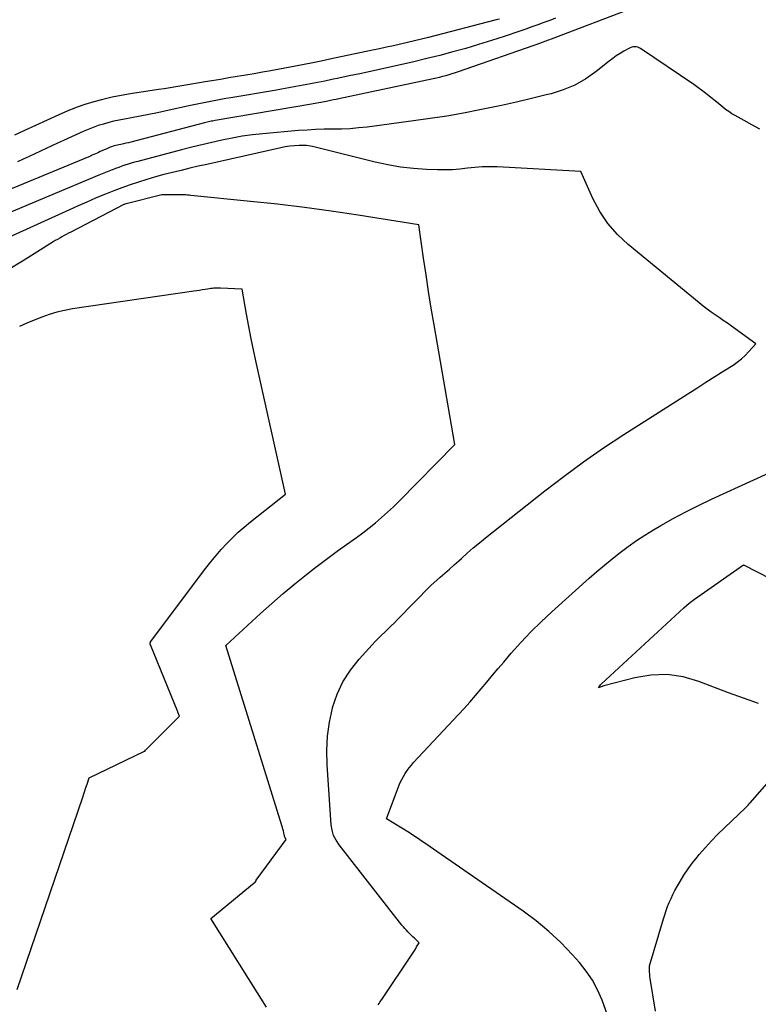
# Model space of a CAD drawing. Units: inches. Extents: x 2628066 to 2631064, y 1499016 to 1501598.
# Drawn here: x 2628369 to 2628421, y 1499851 to 1499921 of the extents above; entities that cross this region are included whole.
import ezdxf

# ---------------------------------------------------------------- set-up
doc = ezdxf.new("R2010")
doc.units = ezdxf.units.IN
doc.header["$MEASUREMENT"] = 0
doc.layers.add('Tile_2737_07_NE_contour_2ft', color=133, linetype='Continuous')

msp = doc.modelspace()

# ---------------------------------------------------------------- linework, layer by layer
at = {"layer": 'Tile_2737_07_NE_contour_2ft'}
for points in [[(2628412.479, 1499921.427, 7976), (2628406.633, 1499919.216, 7976), (2628406.539, 1499919.18, 7976), (2628406.443, 1499919.145, 7976), (2628406.349, 1499919.11, 7976), (2628406.253, 1499919.074, 7976), (2628406.158, 1499919.04, 7976), (2628406.063, 1499919.005, 7976), (2628405.967, 1499918.971, 7976), (2628405.871, 1499918.938, 7976), (2628400.009, 1499916.895, 7976), (2628399.792, 1499916.822, 7976), (2628399.573, 1499916.751, 7976), (2628399.354, 1499916.684, 7976), (2628399.133, 1499916.62, 7976), (2628398.912, 1499916.56, 7976), (2628398.689, 1499916.503, 7976), (2628398.466, 1499916.45, 7976), (2628398.242, 1499916.401, 7976), (2628391.534, 1499914.975, 7976), (2628391.341, 1499914.935, 7976), (2628391.149, 1499914.894, 7976), (2628390.957, 1499914.854, 7976), (2628390.764, 1499914.813, 7976), (2628390.642, 1499914.788, 7976), (2628390.511, 1499914.761, 7976), (2628390.379, 1499914.735, 7976), (2628390.248, 1499914.709, 7976), (2628390.116, 1499914.684, 7976), (2628389.984, 1499914.66, 7976), (2628389.852, 1499914.636, 7976), (2628389.719, 1499914.613, 7976), (2628389.587, 1499914.591, 7976), (2628382.763, 1499913.433, 7976), (2628382.667, 1499913.416, 7976), (2628382.571, 1499913.399, 7976), (2628382.475, 1499913.38, 7976), (2628382.379, 1499913.361, 7976), (2628382.283, 1499913.341, 7976), (2628382.188, 1499913.319, 7976), (2628382.093, 1499913.297, 7976), (2628381.998, 1499913.273, 7976), (2628376.76, 1499911.907, 7976), (2628376.585, 1499911.863, 7976), (2628376.41, 1499911.82, 7976), (2628376.234, 1499911.78, 7976), (2628376.058, 1499911.742, 7976), (2628375.915, 1499911.712, 7976), (2628375.81, 1499911.689, 7976), (2628375.706, 1499911.664, 7976), (2628375.601, 1499911.637, 7976), (2628375.498, 1499911.609, 7976), (2628375.395, 1499911.576, 7976), (2628375.294, 1499911.541, 7976), (2628375.194, 1499911.502, 7976), (2628375.095, 1499911.459, 7976), (2628374.706, 1499911.281, 7976), (2628374.59, 1499911.229, 7976), (2628374.476, 1499911.176, 7976), (2628374.361, 1499911.123, 7976), (2628374.246, 1499911.07, 7976), (2628374.131, 1499911.018, 7976), (2628374.015, 1499910.966, 7976), (2628373.899, 1499910.916, 7976), (2628373.783, 1499910.867, 7976), (2628357.545, 1499904.166, 7976)], [(2628402.94, 1499920.638, 7980), (2628402.63, 1499920.555, 7980), (2628397.898, 1499919.342, 7980), (2628397.403, 1499919.217, 7980), (2628396.908, 1499919.095, 7980), (2628396.412, 1499918.976, 7980), (2628395.915, 1499918.86, 7980), (2628395.417, 1499918.747, 7980), (2628394.919, 1499918.636, 7980), (2628394.42, 1499918.529, 7980), (2628393.921, 1499918.422, 7980), (2628390.899, 1499917.788, 7980), (2628390.29, 1499917.662, 7980), (2628389.68, 1499917.538, 7980), (2628389.069, 1499917.418, 7980), (2628388.459, 1499917.3, 7980), (2628387.317, 1499917.082, 7980), (2628386.718, 1499916.971, 7980), (2628386.12, 1499916.862, 7980), (2628385.521, 1499916.758, 7980), (2628384.921, 1499916.658, 7980), (2628384.321, 1499916.559, 7980), (2628383.721, 1499916.459, 7980), (2628383.121, 1499916.358, 7980), (2628382.522, 1499916.256, 7980), (2628382.047, 1499916.175, 7980), (2628381.632, 1499916.104, 7980), (2628381.216, 1499916.034, 7980), (2628380.801, 1499915.964, 7980), (2628380.385, 1499915.894, 7980), (2628379.969, 1499915.826, 7980), (2628379.553, 1499915.759, 7980), (2628379.137, 1499915.694, 7980), (2628378.721, 1499915.629, 7980), (2628376.736, 1499915.328, 7980), (2628376.079, 1499915.216, 7980), (2628375.426, 1499915.088, 7980), (2628374.778, 1499914.935, 7980), (2628374.134, 1499914.766, 7980), (2628373.498, 1499914.57, 7980), (2628372.869, 1499914.354, 7980), (2628372.251, 1499914.109, 7980), (2628371.64, 1499913.844, 7980), (2628369.158, 1499912.699, 7980), (2628368.496, 1499912.39, 7980)], [(2628406.937, 1499920.711, 7978), (2628406.518, 1499920.549, 7978), (2628406.098, 1499920.389, 7978), (2628405.677, 1499920.233, 7978), (2628405.255, 1499920.079, 7978), (2628404.832, 1499919.93, 7978), (2628404.407, 1499919.784, 7978), (2628403.284, 1499919.406, 7978), (2628402.378, 1499919.11, 7978), (2628401.467, 1499918.825, 7978), (2628400.551, 1499918.559, 7978), (2628399.632, 1499918.303, 7978), (2628398.708, 1499918.063, 7978), (2628397.783, 1499917.831, 7978), (2628396.855, 1499917.61, 7978), (2628395.924, 1499917.398, 7978), (2628394.525, 1499917.089, 7978), (2628393.777, 1499916.925, 7978), (2628393.028, 1499916.762, 7978), (2628392.279, 1499916.603, 7978), (2628391.53, 1499916.445, 7978), (2628391.05, 1499916.345, 7978), (2628390.54, 1499916.24, 7978), (2628390.029, 1499916.137, 7978), (2628389.519, 1499916.037, 7978), (2628389.007, 1499915.94, 7978), (2628388.495, 1499915.845, 7978), (2628387.983, 1499915.752, 7978), (2628387.47, 1499915.662, 7978), (2628386.957, 1499915.575, 7978), (2628383.87, 1499915.057, 7978), (2628383.509, 1499914.995, 7978), (2628383.149, 1499914.931, 7978), (2628382.789, 1499914.864, 7978), (2628382.429, 1499914.796, 7978), (2628382.07, 1499914.724, 7978), (2628381.711, 1499914.651, 7978), (2628381.353, 1499914.575, 7978), (2628380.995, 1499914.499, 7978), (2628379.265, 1499914.121, 7978), (2628378.65, 1499913.99, 7978), (2628378.034, 1499913.863, 7978), (2628377.416, 1499913.742, 7978), (2628376.798, 1499913.625, 7978), (2628376.323, 1499913.538, 7978), (2628375.943, 1499913.462, 7978), (2628375.565, 1499913.38, 7978), (2628375.189, 1499913.287, 7978), (2628374.815, 1499913.187, 7978), (2628374.445, 1499913.074, 7978), (2628374.08, 1499912.949, 7978), (2628373.721, 1499912.806, 7978), (2628373.366, 1499912.653, 7978), (2628371.969, 1499912.008, 7978), (2628371.563, 1499911.819, 7978), (2628371.156, 1499911.631, 7978), (2628370.75, 1499911.441, 7978), (2628370.343, 1499911.251, 7978), (2628369.937, 1499911.062, 7978), (2628369.529, 1499910.876, 7978), (2628369.119, 1499910.693, 7978), (2628368.709, 1499910.513, 7978)], [(2628421.436, 1499912.816, 7974), (2628420.88, 1499913.122, 7974), (2628420.326, 1499913.429, 7974), (2628419.689, 1499913.784, 7974), (2628419.458, 1499913.921, 7974), (2628419.233, 1499914.066, 7974), (2628419.016, 1499914.223, 7974), (2628418.805, 1499914.388, 7974), (2628418.39, 1499914.73, 7974), (2628417.854, 1499915.166, 7974), (2628417.584, 1499915.381, 7974), (2628417.309, 1499915.59, 7974), (2628417.03, 1499915.793, 7974), (2628416.747, 1499915.99, 7974), (2628412.973, 1499918.551, 7974), (2628412.877, 1499918.604, 7974), (2628412.776, 1499918.643, 7974), (2628412.67, 1499918.664, 7974), (2628412.56, 1499918.671, 7974), (2628412.449, 1499918.659, 7974), (2628412.341, 1499918.637, 7974), (2628412.237, 1499918.6, 7974), (2628412.137, 1499918.553, 7974), (2628411.785, 1499918.355, 7974), (2628411.515, 1499918.195, 7974), (2628411.25, 1499918.026, 7974), (2628410.993, 1499917.844, 7974), (2628410.743, 1499917.654, 7974), (2628409.813, 1499916.915, 7974), (2628409.075, 1499916.403, 7974), (2628408.304, 1499915.958, 7974), (2628407.482, 1499915.616, 7974), (2628406.627, 1499915.342, 7974), (2628406.274, 1499915.253, 7974), (2628405.214, 1499914.994, 7974), (2628404.152, 1499914.745, 7974), (2628403.087, 1499914.51, 7974), (2628402.02, 1499914.285, 7974), (2628401.559, 1499914.191, 7974), (2628400.386, 1499913.966, 7974), (2628399.211, 1499913.756, 7974), (2628398.031, 1499913.572, 7974), (2628396.849, 1499913.405, 7974), (2628393.548, 1499912.975, 7974), (2628392.941, 1499912.908, 7974), (2628392.333, 1499912.858, 7974), (2628391.724, 1499912.831, 7974), (2628391.113, 1499912.821, 7974), (2628390.502, 1499912.815, 7974), (2628389.891, 1499912.797, 7974), (2628389.281, 1499912.762, 7974), (2628388.672, 1499912.717, 7974), (2628386.128, 1499912.491, 7974), (2628385.398, 1499912.411, 7974), (2628384.672, 1499912.314, 7974), (2628383.949, 1499912.188, 7974), (2628383.229, 1499912.044, 7974), (2628382.513, 1499911.881, 7974), (2628381.798, 1499911.713, 7974), (2628381.085, 1499911.536, 7974), (2628380.373, 1499911.354, 7974), (2628377.251, 1499910.535, 7974), (2628377.023, 1499910.473, 7974), (2628376.796, 1499910.408, 7974), (2628376.57, 1499910.339, 7974), (2628376.346, 1499910.267, 7974), (2628376.122, 1499910.191, 7974), (2628375.9, 1499910.112, 7974), (2628375.679, 1499910.029, 7974), (2628375.46, 1499909.943, 7974), (2628375.429, 1499909.931, 7974), (2628375.196, 1499909.836, 7974), (2628374.962, 1499909.74, 7974), (2628374.729, 1499909.644, 7974), (2628374.496, 1499909.547, 7974), (2628360.702, 1499903.77, 7974)], [(2628394.333, 1499850.633, 7972), (2628394.393, 1499850.726, 7972), (2628394.453, 1499850.819, 7972), (2628394.512, 1499850.912, 7972), (2628394.63, 1499851.1, 7972), (2628396.693, 1499854.172, 7972), (2628396.788, 1499854.315, 7972), (2628396.882, 1499854.459, 7972), (2628396.976, 1499854.603, 7972), (2628397.067, 1499854.749, 7972), (2628397.25, 1499855.04, 7972), (2628396.905, 1499855.366, 7972), (2628396.789, 1499855.477, 7972), (2628396.673, 1499855.589, 7972), (2628396.559, 1499855.702, 7972), (2628396.446, 1499855.815, 7972), (2628396.336, 1499855.932, 7972), (2628396.228, 1499856.05, 7972), (2628396.124, 1499856.172, 7972), (2628396.023, 1499856.297, 7972), (2628391.552, 1499861.999, 7972), (2628391.339, 1499862.328, 7972), (2628391.169, 1499862.674, 7972), (2628391.063, 1499863.045, 7972), (2628391, 1499863.432, 7972), (2628390.698, 1499867.681, 7972), (2628390.677, 1499868.702, 7972), (2628390.723, 1499869.716, 7972), (2628390.87, 1499870.72, 7972), (2628391.085, 1499871.718, 7972), (2628391.096, 1499871.76, 7972), (2628391.421, 1499872.696, 7972), (2628391.829, 1499873.587, 7972), (2628392.361, 1499874.409, 7972), (2628392.976, 1499875.187, 7972), (2628393.905, 1499876.202, 7972), (2628394.122, 1499876.434, 7972), (2628394.343, 1499876.662, 7972), (2628394.568, 1499876.885, 7972), (2628394.798, 1499877.105, 7972), (2628395.028, 1499877.324, 7972), (2628395.256, 1499877.544, 7972), (2628395.482, 1499877.768, 7972), (2628395.705, 1499877.994, 7972), (2628398.07, 1499880.42, 7972), (2628398.737, 1499880.999, 7972), (2628399.07, 1499881.29, 7972), (2628399.401, 1499881.582, 7972), (2628399.73, 1499881.877, 7972), (2628400.057, 1499882.174, 7972), (2628400.241, 1499882.343, 7972), (2628400.663, 1499882.721, 7972), (2628401.09, 1499883.093, 7972), (2628401.525, 1499883.455, 7972), (2628401.965, 1499883.811, 7972), (2628406.168, 1499887.141, 7972), (2628407.536, 1499888.19, 7972), (2628408.924, 1499889.21, 7972), (2628410.343, 1499890.187, 7972), (2628411.783, 1499891.135, 7972), (2628416.34, 1499894.036, 7972), (2628416.978, 1499894.442, 7972), (2628417.616, 1499894.847, 7972), (2628418.255, 1499895.253, 7972), (2628418.893, 1499895.658, 7972), (2628419.54, 1499896.068, 7972), (2628419.845, 1499896.28, 7972), (2628420.138, 1499896.508, 7972), (2628420.41, 1499896.758, 7972), (2628420.67, 1499897.024, 7972), (2628421.17, 1499897.58, 7972), (2628419.425, 1499898.832, 7972), (2628419.138, 1499899.036, 7972), (2628418.85, 1499899.239, 7972), (2628418.561, 1499899.439, 7972), (2628418.271, 1499899.638, 7972), (2628417.982, 1499899.839, 7972), (2628417.698, 1499900.046, 7972), (2628417.419, 1499900.26, 7972), (2628417.144, 1499900.479, 7972), (2628412.081, 1499904.625, 7972), (2628411.323, 1499905.34, 7972), (2628410.642, 1499906.113, 7972), (2628410.074, 1499906.973, 7972), (2628409.583, 1499907.892, 7972), (2628408.72, 1499909.82, 7972), (2628402.779, 1499910.145, 7972), (2628402.25, 1499910.158, 7972), (2628401.721, 1499910.15, 7972), (2628401.194, 1499910.109, 7972), (2628400.668, 1499910.048, 7972), (2628400.141, 1499909.984, 7972), (2628399.614, 1499909.94, 7972), (2628399.085, 1499909.925, 7972), (2628398.555, 1499909.929, 7972), (2628397.766, 1499909.957, 7972), (2628396.845, 1499910.019, 7972), (2628395.93, 1499910.12, 7972), (2628395.022, 1499910.278, 7972), (2628394.12, 1499910.475, 7972), (2628389.674, 1499911.595, 7972), (2628389.534, 1499911.625, 7972), (2628389.392, 1499911.648, 7972), (2628389.249, 1499911.659, 7972), (2628389.105, 1499911.663, 7972), (2628388.726, 1499911.66, 7972), (2628388.394, 1499911.647, 7972), (2628388.063, 1499911.619, 7972), (2628387.734, 1499911.57, 7972), (2628387.407, 1499911.507, 7972), (2628382.169, 1499910.325, 7972), (2628381.556, 1499910.185, 7972), (2628380.943, 1499910.043, 7972), (2628380.331, 1499909.897, 7972), (2628379.72, 1499909.75, 7972), (2628379.106, 1499909.592, 7972), (2628378.504, 1499909.429, 7972), (2628377.905, 1499909.253, 7972), (2628377.31, 1499909.068, 7972), (2628376.718, 1499908.87, 7972), (2628376.13, 1499908.662, 7972), (2628375.547, 1499908.44, 7972), (2628374.967, 1499908.208, 7972), (2628374.88, 1499908.172, 7972), (2628374.26, 1499907.911, 7972), (2628373.643, 1499907.647, 7972), (2628373.028, 1499907.376, 7972), (2628372.416, 1499907.101, 7972), (2628368.066, 1499905.121, 7972)], [(2628386.407, 1499850.466, 7970), (2628382.45, 1499856.76, 7970), (2628385.534, 1499859.299, 7970), (2628385.59, 1499859.36, 7970), (2628385.654, 1499859.451, 7970), (2628385.664, 1499859.466, 7970), (2628385.675, 1499859.481, 7970), (2628387.8, 1499862.37, 7970), (2628387.74, 1499862.481, 7970), (2628387.713, 1499862.537, 7970), (2628387.689, 1499862.595, 7970), (2628387.67, 1499862.655, 7970), (2628387.655, 1499862.715, 7970), (2628387.627, 1499862.854, 7970), (2628387.598, 1499862.985, 7970), (2628387.567, 1499863.115, 7970), (2628387.531, 1499863.244, 7970), (2628387.493, 1499863.372, 7970), (2628383.5, 1499876.16, 7970), (2628385.977, 1499878.433, 7970), (2628386.774, 1499879.148, 7970), (2628387.581, 1499879.849, 7970), (2628388.405, 1499880.532, 7970), (2628389.239, 1499881.202, 7970), (2628389.807, 1499881.647, 7970), (2628390.37, 1499882.079, 7970), (2628390.937, 1499882.506, 7970), (2628391.511, 1499882.922, 7970), (2628392.091, 1499883.331, 7970), (2628392.32, 1499883.49, 7970), (2628392.784, 1499883.82, 7970), (2628393.243, 1499884.158, 7970), (2628393.693, 1499884.509, 7970), (2628394.137, 1499884.866, 7970), (2628394.571, 1499885.236, 7970), (2628394.997, 1499885.614, 7970), (2628395.411, 1499886.006, 7970), (2628395.817, 1499886.406, 7970), (2628399.78, 1499890.44, 7970), (2628398.309, 1499898.918, 7970), (2628398.109, 1499900.103, 7970), (2628397.915, 1499901.288, 7970), (2628397.732, 1499902.475, 7970), (2628397.554, 1499903.663, 7970), (2628397.21, 1499906.04, 7970), (2628392.903, 1499906.715, 7970), (2628390.997, 1499906.997, 7970), (2628389.088, 1499907.259, 7970), (2628387.175, 1499907.488, 7970), (2628385.259, 1499907.697, 7970), (2628381.035, 1499908.123, 7970), (2628380.912, 1499908.134, 7970), (2628380.789, 1499908.144, 7970), (2628380.665, 1499908.151, 7970), (2628380.542, 1499908.157, 7970), (2628380.418, 1499908.162, 7970), (2628380.295, 1499908.165, 7970), (2628380.171, 1499908.167, 7970), (2628380.048, 1499908.168, 7970), (2628378.96, 1499908.17, 7970), (2628376.344, 1499907.492, 7970), (2628376.327, 1499907.487, 7970), (2628376.309, 1499907.481, 7970), (2628376.293, 1499907.473, 7970), (2628376.276, 1499907.466, 7970), (2628372.49, 1499905.517, 7970), (2628372.335, 1499905.436, 7970), (2628372.18, 1499905.353, 7970), (2628372.026, 1499905.269, 7970), (2628371.872, 1499905.184, 7970), (2628371.707, 1499905.09, 7970), (2628371.552, 1499904.999, 7970), (2628371.397, 1499904.905, 7970), (2628371.244, 1499904.811, 7970), (2628369.189, 1499903.529, 7970), (2628368.048, 1499902.835, 7970)], [(2628368.68, 1499851.74, 7968), (2628373.343, 1499865.384, 7968), (2628373.422, 1499865.614, 7968), (2628373.499, 1499865.845, 7968), (2628373.575, 1499866.076, 7968), (2628373.65, 1499866.307, 7968), (2628373.8, 1499866.77, 7968), (2628377.689, 1499868.618, 7968), (2628377.76, 1499868.66, 7968), (2628377.807, 1499868.719, 7968), (2628380.21, 1499871.15, 7968), (2628380.109, 1499871.414, 7968), (2628380.098, 1499871.45, 7968), (2628378.15, 1499876.204, 7968), (2628378.144, 1499876.222, 7968), (2628378.14, 1499876.24, 7968), (2628378.139, 1499876.258, 7968), (2628378.139, 1499876.277, 7968), (2628378.145, 1499876.352, 7968), (2628378.148, 1499876.37, 7968), (2628378.153, 1499876.387, 7968), (2628378.161, 1499876.404, 7968), (2628378.171, 1499876.419, 7968), (2628382.101, 1499881.655, 7968), (2628382.452, 1499882.106, 7968), (2628382.814, 1499882.548, 7968), (2628383.19, 1499882.976, 7968), (2628383.577, 1499883.396, 7968), (2628383.981, 1499883.8, 7968), (2628384.394, 1499884.193, 7968), (2628384.823, 1499884.568, 7968), (2628385.263, 1499884.932, 7968), (2628387.76, 1499886.91, 7968), (2628385.684, 1499896.163, 7968), (2628385.494, 1499897.042, 7968), (2628385.313, 1499897.922, 7968), (2628385.145, 1499898.804, 7968), (2628384.985, 1499899.689, 7968), (2628384.68, 1499901.46, 7968), (2628383.122, 1499901.539, 7968), (2628383.008, 1499901.542, 7968), (2628382.894, 1499901.542, 7968), (2628382.78, 1499901.537, 7968), (2628382.666, 1499901.528, 7968), (2628382.552, 1499901.515, 7968), (2628382.439, 1499901.501, 7968), (2628382.326, 1499901.485, 7968), (2628382.213, 1499901.466, 7968), (2628382.039, 1499901.436, 7968), (2628381.839, 1499901.403, 7968), (2628381.639, 1499901.37, 7968), (2628381.439, 1499901.339, 7968), (2628381.238, 1499901.309, 7968), (2628372.615, 1499900.053, 7968), (2628372.057, 1499899.952, 7968), (2628371.506, 1499899.827, 7968), (2628370.964, 1499899.664, 7968), (2628370.429, 1499899.477, 7968), (2628369.902, 1499899.265, 7968), (2628369.377, 1499899.046, 7968), (2628368.858, 1499898.815, 7968)], [(2628410.634, 1499849.915, 7974), (2628410.239, 1499850.98, 7974), (2628409.924, 1499851.702, 7974), (2628409.559, 1499852.392, 7974), (2628409.118, 1499853.037, 7974), (2628408.626, 1499853.652, 7974), (2628408.122, 1499854.214, 7974), (2628407.312, 1499855.056, 7974), (2628406.466, 1499855.856, 7974), (2628405.565, 1499856.595, 7974), (2628404.629, 1499857.292, 7974), (2628398.508, 1499861.525, 7974), (2628398.265, 1499861.693, 7974), (2628398.023, 1499861.861, 7974), (2628397.779, 1499862.029, 7974), (2628397.536, 1499862.196, 7974), (2628397.292, 1499862.362, 7974), (2628397.046, 1499862.525, 7974), (2628396.797, 1499862.685, 7974), (2628396.547, 1499862.842, 7974), (2628394.92, 1499863.85, 7974), (2628395.807, 1499866.202, 7974), (2628395.901, 1499866.427, 7974), (2628396.004, 1499866.648, 7974), (2628396.122, 1499866.861, 7974), (2628396.25, 1499867.07, 7974), (2628396.389, 1499867.271, 7974), (2628396.535, 1499867.466, 7974), (2628396.691, 1499867.654, 7974), (2628396.854, 1499867.837, 7974), (2628400.019, 1499871.222, 7974), (2628400.438, 1499871.678, 7974), (2628400.851, 1499872.14, 7974), (2628401.254, 1499872.61, 7974), (2628401.653, 1499873.086, 7974), (2628402.048, 1499873.563, 7974), (2628402.446, 1499874.039, 7974), (2628402.847, 1499874.512, 7974), (2628403.251, 1499874.982, 7974), (2628403.788, 1499875.603, 7974), (2628404.476, 1499876.368, 7974), (2628405.182, 1499877.116, 7974), (2628405.916, 1499877.837, 7974), (2628406.668, 1499878.54, 7974), (2628409.324, 1499880.929, 7974), (2628409.861, 1499881.402, 7974), (2628410.405, 1499881.867, 7974), (2628410.958, 1499882.322, 7974), (2628411.518, 1499882.769, 7974), (2628412.09, 1499883.198, 7974), (2628412.673, 1499883.61, 7974), (2628413.273, 1499883.999, 7974), (2628413.884, 1499884.371, 7974), (2628414.405, 1499884.673, 7974), (2628415.291, 1499885.17, 7974), (2628416.186, 1499885.651, 7974), (2628417.095, 1499886.104, 7974), (2628418.013, 1499886.54, 7974), (2628424.035, 1499889.295, 7974)], [(2628421.35, 1499872.035, 7976), (2628420.283, 1499872.412, 7976), (2628419.22, 1499872.805, 7976), (2628417.12, 1499873.61, 7976), (2628415.993, 1499873.924, 7976), (2628414.858, 1499874.094, 7976), (2628413.712, 1499874.051, 7976), (2628412.557, 1499873.864, 7976), (2628410.363, 1499873.291, 7976), (2628410.299, 1499873.274, 7976), (2628410.236, 1499873.254, 7976), (2628410.174, 1499873.232, 7976), (2628410.113, 1499873.209, 7976), (2628409.99, 1499873.16, 7976), (2628410.125, 1499873.36, 7976), (2628410.195, 1499873.443, 7976), (2628416.043, 1499878.843, 7976), (2628416.227, 1499879.006, 7976), (2628416.415, 1499879.163, 7976), (2628416.608, 1499879.313, 7976), (2628416.807, 1499879.457, 7976), (2628420.29, 1499881.89, 7976), (2628424.169, 1499879.894, 7976)], [(2628414.028, 1499850.181, 7976), (2628413.659, 1499852.511, 7976), (2628413.639, 1499852.659, 7976), (2628413.624, 1499852.806, 7976), (2628413.615, 1499852.954, 7976), (2628413.611, 1499853.102, 7976), (2628413.61, 1499853.4, 7976), (2628414.595, 1499856.743, 7976), (2628414.688, 1499857.04, 7976), (2628414.787, 1499857.335, 7976), (2628414.896, 1499857.627, 7976), (2628415.011, 1499857.917, 7976), (2628415.136, 1499858.202, 7976), (2628415.268, 1499858.484, 7976), (2628415.411, 1499858.76, 7976), (2628415.561, 1499859.033, 7976), (2628415.777, 1499859.409, 7976), (2628416.052, 1499859.859, 7976), (2628416.343, 1499860.298, 7976), (2628416.658, 1499860.72, 7976), (2628416.989, 1499861.131, 7976), (2628417.147, 1499861.317, 7976), (2628417.576, 1499861.805, 7976), (2628418.015, 1499862.285, 7976), (2628418.468, 1499862.75, 7976), (2628418.931, 1499863.206, 7976), (2628420.457, 1499864.662, 7976), (2628420.538, 1499864.742, 7976), (2628420.617, 1499864.822, 7976), (2628420.694, 1499864.905, 7976), (2628420.77, 1499864.989, 7976), (2628423.48, 1499868.076, 7976)]]:
    msp.add_polyline3d(points, dxfattribs=at)

doc.saveas('drawing.dxf')
